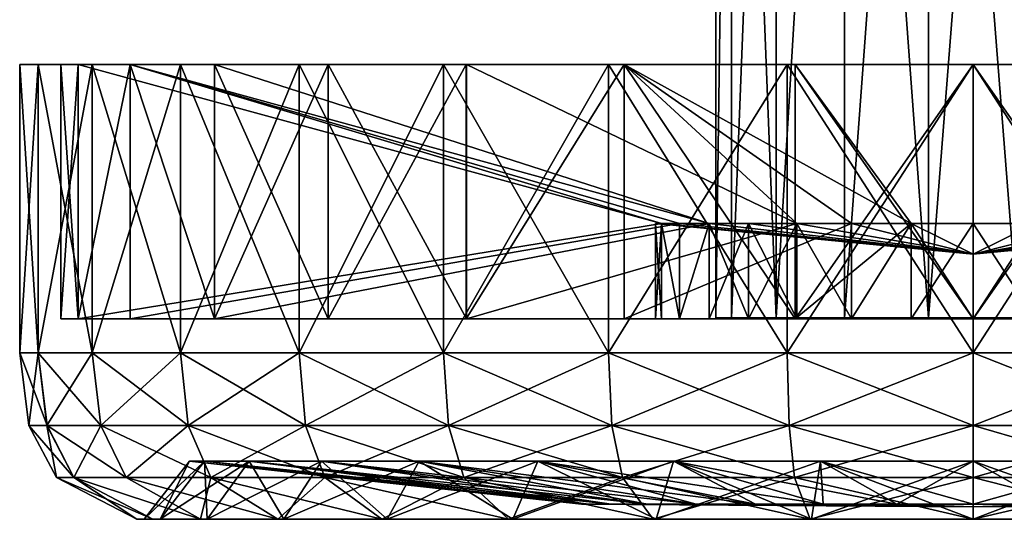
# Model space of a CAD drawing. Units: millimetres. Extents: x 0 to 4500, y 0 to 3200.
# Drawn here: x 885 to 919, y 657 to 674 of the extents above; entities that cross this region are included whole.
import ezdxf

# ---------------------------------------------------------------- set-up
doc = ezdxf.new("R2010")
doc.units = ezdxf.units.MM
doc.header["$MEASUREMENT"] = 0
doc.layers.add('Layer008', color=7, linetype='Continuous', true_color=0x7d5300)

msp = doc.modelspace()

# ---------------------------------------------------------------- meshes
at = {"layer": 'Layer008', "color": 8, "true_color": 0x737373}
mesh = msp.add_polyface(dxfattribs=at)
corners = [(908.959, 664.225, 32.47), (908.959, 703.039, 32.47), (909.488, 703.039, 35.471), (900.564, 692.524, 59.795), (903.732, 692.524, 61.546), (903.721, 683.632, 61.568), (897.613, 692.524, 57.701), (917.734, 692.527, 25.359), (900.564, 692.524, 59.795), (903.732, 692.524, 61.546), (910.547, 683.632, 63.957), (907.067, 683.632, 62.953), (907.075, 692.524, 62.93), (910.553, 692.524, 63.932), (907.075, 692.524, 62.93), (910.553, 692.524, 63.932), (917.734, 683.632, 64.865), (914.118, 683.632, 64.563), (914.12, 692.524, 64.538), (917.734, 692.524, 64.84), (914.12, 692.524, 64.538), (917.734, 692.524, 64.84), (885.265, 683.632, 25.375), (917.734, 683.632, 25.359), (917.734, 692.527, 25.359), (928.398, 692.524, 25.496), (911.012, 664.225, 38.111), (911.012, 703.039, 38.111), (913.346, 703.039, 40.069), (899.678, 694.413, 59.493), (905.296, 694.414, 62.496), (905.832, 694.414, 61.203), (911.393, 694.414, 64.346), (911.666, 694.414, 62.972), (917.734, 694.414, 64.97), (917.734, 694.414, 63.57), (923.801, 694.414, 62.972), (924.074, 694.414, 0.595), (917.734, 694.414, -0.03), (917.734, 694.414, 1.37), (911.393, 694.414, 0.595), (911.666, 694.413, 1.968), (905.296, 694.414, 2.444), (905.832, 694.414, 3.738), (900.455, 694.414, 6.612), (911.715, 699.831, 41.478), (900.455, 694.414, 58.329), (913.588, 699.831, 42.479), (915.62, 699.831, 21.845), (913.588, 699.831, 22.461), (889.001, 694.414, 20.569), (907.725, 699.83, 28.324), (908.726, 699.831, 26.451)]
mesh.append_faces([[corners[k] for k in face] for face in [(0, 1, 2, 2), (3, 4, 5, 5), (6, 7, 8, 8), (8, 7, 9, 9), (10, 11, 12, 12), (12, 13, 10, 10), (5, 4, 12, 12), (12, 11, 5, 5), (9, 7, 14, 14), (14, 7, 15, 15), (16, 17, 18, 18), (18, 19, 16, 16), (10, 13, 18, 18), (18, 17, 10, 10), (15, 7, 20, 20), (20, 7, 21, 21), (22, 23, 24, 24), (25, 24, 23, 23), (26, 27, 28, 28), (29, 30, 31, 31), (30, 32, 33, 33), (33, 31, 30, 30), (32, 34, 35, 35), (35, 33, 32, 32), (36, 35, 34, 34), (37, 38, 39, 39), (38, 40, 41, 41), (41, 39, 38, 38), (40, 42, 43, 43), (43, 41, 40, 40), (44, 43, 42, 42), (45, 46, 31, 31), (31, 47, 45, 45), (48, 41, 43, 43), (43, 49, 48, 48), (50, 51, 52, 52)]], dxfattribs={"color": 8})
mesh = msp.add_polyface(dxfattribs=at)
corners = [(887.274, 674.74, 43.128), (888.658, 674.74, 46.472), (917.734, 674.737, 25.359), (890.409, 674.74, 49.639), (892.503, 674.74, 52.591), (909.488, 703.039, 35.471), (909.488, 664.225, 35.471), (908.959, 664.225, 32.47), (905.296, 663.035, 62.496), (905.296, 672.851, 62.496), (911.393, 672.851, 64.346), (911.393, 663.035, 0.595), (911.393, 672.851, 0.595), (905.296, 672.851, 2.444), (899.678, 672.851, 59.493), (900.456, 672.851, 58.329), (905.832, 672.851, 61.203), (905.296, 672.851, 62.496), (911.666, 672.851, 62.972), (911.393, 672.851, 64.346), (911.393, 672.851, 0.595), (911.666, 672.851, 1.968), (905.832, 672.851, 3.738), (905.296, 672.851, 2.444), (900.455, 672.851, 6.612), (911.715, 667.434, 41.478), (913.588, 667.434, 42.479), (915.62, 667.434, 21.845), (913.588, 667.434, 22.461), (906.9, 667.434, 32.47), (917.734, 666.393, 32.47), (907.108, 667.434, 34.584), (907.725, 667.434, 36.616), (908.726, 667.434, 38.489), (908.726, 667.434, 26.451), (907.725, 667.434, 28.324), (907.108, 667.434, 30.357), (906.9, 664.192, 32.47), (906.9, 667.434, 32.47), (907.108, 667.434, 34.584), (907.108, 664.192, 30.357), (907.108, 667.434, 30.357), (907.725, 664.192, 28.324), (907.725, 667.434, 28.324), (900.456, 664.192, 58.329), (911.715, 664.192, 41.478), (911.715, 667.434, 41.478), (900.456, 672.851, 58.329), (908.726, 664.192, 38.489), (908.726, 667.434, 38.489), (910.073, 667.434, 40.13), (907.725, 664.192, 36.616), (907.725, 667.434, 36.616), (905.832, 672.851, 61.203), (905.832, 664.192, 61.203), (911.666, 664.192, 62.972), (911.666, 672.851, 62.972), (905.832, 664.192, 61.203), (905.832, 672.851, 61.203), (913.588, 667.434, 42.479), (905.832, 672.851, 3.738), (905.832, 664.192, 3.738), (900.455, 664.192, 6.612), (900.455, 672.851, 6.612), (891.875, 664.192, 15.192), (908.726, 664.192, 26.451), (908.726, 667.434, 26.451), (910.073, 664.192, 24.81), (910.073, 667.434, 24.81), (908.726, 667.434, 26.451), (905.832, 664.192, 3.738), (905.832, 672.851, 3.738), (913.588, 667.434, 22.461)]
mesh.append_faces([[corners[k] for k in face] for face in [(0, 1, 2, 2), (1, 3, 2, 2), (3, 4, 2, 2), (5, 6, 7, 7), (8, 9, 10, 10), (11, 12, 13, 13), (14, 15, 16, 16), (17, 16, 18, 18), (18, 19, 17, 17), (20, 21, 22, 22), (22, 23, 20, 20), (23, 22, 24, 24), (25, 26, 16, 16), (16, 15, 25, 25), (27, 28, 22, 22), (29, 30, 31, 31), (31, 30, 32, 32), (32, 30, 33, 33), (34, 30, 35, 35), (35, 30, 36, 36), (36, 30, 29, 29), (37, 38, 39, 39), (40, 41, 38, 38), (42, 43, 41, 41), (44, 45, 46, 46), (46, 47, 44, 44), (48, 49, 50, 50), (51, 52, 49, 49), (53, 54, 55, 55), (55, 56, 53, 53), (57, 58, 59, 59), (60, 61, 62, 62), (62, 63, 60, 60), (64, 65, 66, 66), (67, 68, 69, 69), (70, 71, 72, 72)]], dxfattribs={"color": 8})
mesh = msp.add_polyface(dxfattribs=at)
corners = [(892.503, 674.74, 52.591), (894.915, 674.74, 55.289), (917.734, 674.737, 25.359), (897.613, 674.74, 57.701), (900.564, 674.74, 59.795), (903.732, 674.74, 61.546), (907.075, 674.74, 62.93), (907.067, 683.632, 62.953), (910.547, 683.632, 63.957), (910.553, 674.74, 63.932), (903.732, 674.74, 61.546), (903.721, 683.632, 61.568), (907.075, 674.74, 62.93), (910.553, 674.74, 63.932), (914.121, 674.74, 64.538), (914.118, 683.632, 64.563), (917.734, 683.632, 64.865), (917.734, 674.74, 64.84), (914.121, 674.74, 64.538), (917.734, 674.74, 64.84), (928.398, 674.74, 25.496), (928.398, 674.74, 64.917), (913.346, 703.039, 40.069), (916.21, 703.039, 41.112), (916.21, 664.225, 41.112), (913.346, 664.225, 40.069), (919.257, 703.039, 41.112), (919.257, 664.225, 41.112), (922.121, 664.225, 40.069), (922.121, 703.039, 24.871), (919.257, 703.039, 23.828), (919.257, 664.225, 23.828), (916.21, 703.039, 23.828), (916.21, 664.225, 23.828), (913.346, 703.039, 24.871), (913.346, 664.225, 24.871), (911.012, 703.039, 26.83), (911.012, 664.225, 26.83), (909.488, 703.039, 29.469), (909.488, 664.225, 29.469), (909.488, 703.039, 35.471), (911.012, 703.039, 38.111), (911.012, 664.225, 38.111), (909.488, 664.225, 35.471), (908.959, 703.039, 32.47), (908.959, 664.225, 32.47)]
mesh.append_faces([[corners[k] for k in face] for face in [(0, 1, 2, 2), (1, 3, 2, 2), (3, 4, 2, 2), (4, 5, 2, 2), (6, 7, 8, 8), (8, 9, 6, 6), (6, 10, 11, 11), (11, 7, 6, 6), (5, 12, 2, 2), (12, 13, 2, 2), (14, 15, 16, 16), (16, 17, 14, 14), (14, 9, 8, 8), (8, 15, 14, 14), (13, 18, 2, 2), (18, 19, 2, 2), (20, 2, 19, 19), (21, 17, 16, 16), (22, 23, 24, 24), (24, 25, 22, 22), (23, 26, 27, 27), (27, 24, 23, 23), (28, 27, 26, 26), (29, 30, 31, 31), (30, 32, 33, 33), (33, 31, 30, 30), (32, 34, 35, 35), (35, 33, 32, 32), (34, 36, 37, 37), (37, 35, 34, 34), (36, 38, 39, 39), (39, 37, 36, 36), (40, 41, 42, 42), (42, 43, 40, 40), (38, 44, 45, 45), (45, 39, 38, 38)]], dxfattribs={"color": 8})
mesh = msp.add_polyface(dxfattribs=at)
corners = [(911.393, 663.035, 64.346), (911.393, 672.851, 64.346), (917.734, 672.851, 64.97), (917.734, 663.035, -0.03), (917.733, 672.851, -0.03), (911.393, 672.851, 0.595), (911.393, 672.851, 64.346), (911.666, 672.851, 62.972), (917.734, 672.851, 63.57), (917.734, 672.851, 64.97), (917.733, 672.851, -0.03), (917.733, 672.851, 1.37), (911.666, 672.851, 1.968), (911.393, 672.851, 0.595), (905.832, 672.851, 3.738), (915.62, 667.434, 21.845), (908.726, 667.434, 38.489), (917.734, 666.393, 32.47), (910.073, 667.434, 40.13), (911.715, 667.434, 41.478), (913.588, 667.434, 42.479), (915.62, 667.434, 43.095), (917.734, 667.434, 43.303), (919.847, 667.434, 43.095), (921.879, 667.434, 42.479), (921.879, 667.434, 22.461), (919.847, 667.434, 21.845), (917.734, 667.434, 21.637), (913.588, 667.434, 22.461), (911.715, 667.434, 23.462), (910.073, 667.434, 24.81), (908.726, 667.434, 26.451), (910.073, 664.192, 40.13), (910.073, 667.434, 40.13), (911.715, 667.434, 41.478), (911.666, 672.851, 62.972), (911.666, 664.192, 62.972), (917.734, 664.192, 63.57), (917.734, 672.851, 63.57), (917.734, 664.192, 43.303), (917.734, 667.434, 43.303), (919.847, 667.434, 43.095), (915.62, 664.192, 43.095), (915.62, 667.434, 43.095), (913.588, 664.192, 42.479), (913.588, 667.434, 42.479), (917.733, 672.851, 1.37), (917.733, 664.192, 1.37), (911.666, 664.192, 1.968), (911.666, 672.851, 1.968), (911.666, 664.192, 1.968), (915.62, 664.192, 21.845), (915.62, 667.434, 21.845), (911.666, 672.851, 1.968), (917.733, 664.192, 21.637), (917.734, 667.434, 21.637), (915.62, 667.434, 21.845), (919.847, 664.192, 21.845), (919.847, 667.434, 21.845), (911.715, 664.192, 23.462), (911.715, 667.434, 23.462), (910.073, 667.434, 24.81), (913.588, 664.192, 22.461), (913.588, 667.434, 22.461), (913.346, 703.039, 40.069), (913.346, 664.225, 40.069), (911.012, 664.225, 38.111)]
mesh.append_faces([[corners[k] for k in face] for face in [(0, 1, 2, 2), (3, 4, 5, 5), (6, 7, 8, 8), (8, 9, 6, 6), (10, 11, 12, 12), (12, 13, 10, 10), (14, 12, 15, 15), (16, 17, 18, 18), (18, 17, 19, 19), (19, 17, 20, 20), (20, 17, 21, 21), (21, 17, 22, 22), (22, 17, 23, 23), (23, 17, 24, 24), (25, 17, 26, 26), (26, 17, 27, 27), (27, 17, 15, 15), (15, 17, 28, 28), (28, 17, 29, 29), (29, 17, 30, 30), (30, 17, 31, 31), (32, 33, 34, 34), (35, 36, 37, 37), (37, 38, 35, 35), (39, 40, 41, 41), (42, 43, 40, 40), (44, 45, 43, 43), (46, 47, 48, 48), (48, 49, 46, 46), (50, 51, 52, 52), (52, 53, 50, 50), (54, 55, 56, 56), (57, 58, 55, 55), (59, 60, 61, 61), (62, 63, 60, 60), (64, 65, 66, 66)]], dxfattribs={"color": 8})
mesh = msp.add_polyface(dxfattribs=at)
corners = [(931.746, 683.632, 64.943), (931.746, 674.74, 64.918), (928.398, 674.74, 64.917), (931.746, 683.632, 25.47), (928.4, 683.632, 25.471), (928.398, 674.74, 25.496), (931.746, 674.74, 25.495), (928.398, 674.74, 64.917), (931.746, 674.74, 64.918), (931.746, 674.74, 25.495), (928.398, 674.74, 25.496), (917.734, 674.74, 64.84), (917.734, 683.632, 64.865), (928.4, 683.632, 64.942), (917.734, 683.632, 25.359), (917.734, 674.737, 25.359), (922.121, 703.039, 24.871), (922.121, 664.225, 24.871), (924.456, 664.225, 26.83), (917.734, 663.035, 64.97), (917.734, 672.851, 64.97), (924.074, 672.851, 64.346), (924.074, 663.035, 64.346), (930.171, 672.851, 62.496), (930.171, 663.035, 2.444), (930.171, 672.851, 2.444), (924.074, 672.851, 0.595), (924.074, 663.035, 0.595), (917.733, 672.851, -0.03), (917.734, 672.851, 64.97), (917.734, 672.851, 63.57), (923.801, 672.851, 62.972), (924.074, 672.851, 64.346), (929.635, 672.851, 61.203), (930.171, 672.851, 62.496), (935.012, 672.851, 58.329), (935.79, 672.851, 5.447), (935.012, 672.851, 6.612), (929.635, 672.851, 3.738), (930.171, 672.851, 2.444), (923.801, 672.851, 1.968), (924.074, 672.851, 0.595), (917.733, 672.851, 1.37), (917.733, 672.851, -0.03), (919.847, 667.434, 43.095), (921.879, 667.434, 42.479), (923.752, 667.434, 23.462), (921.879, 667.434, 22.461), (923.801, 664.192, 62.972), (923.801, 672.851, 62.972), (917.734, 672.851, 63.57), (935.012, 664.192, 58.329), (935.012, 672.851, 58.329), (929.635, 672.851, 61.203), (923.801, 664.192, 1.968), (923.801, 672.851, 1.968), (929.635, 672.851, 3.738), (917.733, 664.192, 1.37), (917.733, 672.851, 1.37), (924.456, 703.039, 38.111), (924.456, 664.225, 38.111), (922.121, 664.225, 40.069), (925.979, 703.039, 35.471), (925.979, 664.225, 35.471), (926.509, 703.039, 32.47), (926.509, 664.225, 32.47), (924.456, 703.039, 26.83), (925.979, 664.225, 29.469)]
mesh.append_faces([[corners[k] for k in face] for face in [(0, 1, 2, 2), (3, 4, 5, 5), (5, 6, 3, 3), (7, 8, 9, 9), (9, 10, 7, 7), (11, 7, 10, 10), (12, 13, 2, 2), (14, 15, 5, 5), (16, 17, 18, 18), (19, 20, 21, 21), (22, 21, 23, 23), (24, 25, 26, 26), (27, 26, 28, 28), (29, 30, 31, 31), (31, 32, 29, 29), (32, 31, 33, 33), (33, 34, 32, 32), (34, 33, 35, 35), (36, 37, 38, 38), (39, 38, 40, 40), (40, 41, 39, 39), (41, 40, 42, 42), (42, 43, 41, 41), (44, 45, 33, 33), (33, 31, 44, 44), (46, 47, 38, 38), (38, 37, 46, 46), (48, 49, 50, 50), (51, 52, 53, 53), (54, 55, 56, 56), (57, 58, 55, 55), (59, 60, 61, 61), (62, 63, 60, 60), (64, 65, 63, 63), (66, 18, 67, 67)]], dxfattribs={"color": 8})
mesh = msp.add_polyface(dxfattribs=at)
corners = [(928.398, 674.74, 64.917), (928.4, 683.632, 64.942), (931.746, 683.632, 64.943), (928.398, 674.74, 25.496), (928.4, 683.632, 25.471), (917.734, 683.632, 25.359), (919.257, 703.039, 41.112), (922.121, 703.039, 40.069), (922.121, 664.225, 40.069), (926.509, 703.039, 32.47), (925.979, 703.039, 29.469), (925.979, 664.225, 29.469), (926.509, 664.225, 32.47), (924.456, 664.225, 26.83), (924.456, 703.039, 26.83), (922.121, 703.039, 24.871), (919.257, 664.225, 23.828), (922.121, 664.225, 24.871), (934.916, 692.524, 64.919), (931.746, 692.524, 64.918), (931.746, 692.524, 25.495), (928.398, 692.524, 64.917), (931.746, 692.524, 64.918), (928.398, 692.524, 25.496), (931.746, 683.632, 25.47), (931.746, 692.524, 25.495), (934.916, 683.632, 25.469), (934.916, 692.524, 25.494), (928.398, 692.524, 64.917), (928.398, 692.524, 25.496), (917.734, 692.524, 64.84), (917.734, 692.527, 25.359), (917.734, 683.632, 64.865), (917.734, 692.524, 64.84), (924.456, 703.039, 38.111), (924.456, 664.225, 38.111), (925.979, 703.039, 35.471), (925.979, 664.225, 35.471), (917.734, 694.414, 64.97), (924.074, 694.414, 64.346), (923.801, 694.414, 62.972), (930.171, 694.414, 62.496), (929.635, 694.414, 61.203), (935.012, 694.414, 58.329), (935.79, 694.414, 5.447), (930.171, 694.414, 2.444), (929.635, 694.414, 3.738), (924.074, 694.414, 0.595), (923.801, 694.414, 1.968), (917.734, 694.414, 1.37), (919.847, 699.831, 43.095), (946.466, 694.414, 20.569), (927.742, 699.83, 28.324), (928.359, 699.831, 30.357), (923.752, 699.831, 23.462), (935.012, 694.414, 6.612), (921.879, 699.831, 22.461)]
mesh.append_faces([[corners[k] for k in face] for face in [(0, 1, 2, 2), (3, 4, 5, 5), (6, 7, 8, 8), (9, 10, 11, 11), (11, 12, 9, 9), (13, 14, 15, 15), (16, 17, 15, 15), (18, 19, 20, 20), (2, 1, 21, 21), (21, 22, 2, 2), (23, 4, 24, 24), (24, 25, 23, 23), (26, 27, 25, 25), (28, 29, 20, 20), (20, 19, 28, 28), (29, 28, 30, 30), (30, 31, 29, 29), (32, 33, 21, 21), (21, 1, 32, 32), (5, 4, 23, 23), (8, 7, 34, 34), (35, 34, 36, 36), (37, 36, 9, 9), (11, 10, 14, 14), (38, 39, 40, 40), (39, 41, 42, 42), (42, 40, 39, 39), (43, 42, 41, 41), (44, 45, 46, 46), (45, 47, 48, 48), (48, 46, 45, 45), (49, 48, 47, 47), (50, 40, 42, 42), (51, 52, 53, 53), (54, 55, 46, 46), (46, 56, 54, 54)]], dxfattribs={"color": 8})
mesh = msp.add_polyface(dxfattribs=at)
corners = [(886.248, 683.632, 39.663), (886.272, 674.74, 39.654), (885.667, 674.74, 36.096), (885.644, 683.632, 36.111), (885.365, 674.743, 26.278), (888.636, 683.632, 46.483), (888.658, 674.74, 46.472), (887.274, 674.74, 43.128), (892.483, 683.632, 52.606), (892.503, 674.74, 52.591), (890.409, 674.74, 49.639), (885.234, 663.035, 32.47), (885.234, 672.851, 32.47), (885.858, 672.851, 38.811), (885.858, 663.035, 38.811), (887.707, 672.851, 44.907), (887.708, 663.035, 44.907), (890.711, 672.851, 50.526), (890.711, 663.035, 50.526), (894.753, 672.851, 55.451), (894.753, 663.035, 9.489), (894.753, 672.851, 9.489), (890.711, 672.851, 14.414), (890.711, 663.035, 14.414), (887.707, 672.851, 20.033), (887.707, 663.035, 20.033), (885.858, 672.851, 26.13), (885.858, 663.035, 26.13), (885.234, 672.851, 32.47), (886.634, 672.851, 32.47), (887.231, 672.851, 38.537), (885.858, 672.851, 38.811), (889.001, 672.851, 44.371), (887.707, 672.851, 44.907), (891.875, 672.851, 49.748), (890.711, 672.851, 50.526), (895.743, 672.851, 54.461), (894.753, 672.851, 55.451), (890.711, 672.851, 14.414), (891.875, 672.851, 15.192), (889.001, 672.851, 20.569), (887.707, 672.851, 20.033), (887.231, 672.851, 26.403), (885.858, 672.851, 26.13), (886.634, 672.851, 32.47), (886.634, 664.192, 32.47), (887.231, 664.192, 38.537), (887.231, 672.851, 38.537), (907.108, 667.434, 34.584), (887.231, 672.851, 38.537), (887.231, 664.192, 38.537), (889.001, 672.851, 20.569), (889.001, 664.192, 20.569), (887.231, 664.192, 26.403), (887.231, 672.851, 26.403), (889.001, 672.851, 44.371), (889.001, 664.192, 44.371), (891.875, 664.192, 49.748), (891.875, 672.851, 49.748)]
mesh.append_faces([[corners[k] for k in face] for face in [(0, 1, 2, 2), (3, 2, 4, 4), (5, 6, 7, 7), (7, 1, 0, 0), (8, 9, 10, 10), (11, 12, 13, 13), (14, 13, 15, 15), (16, 15, 17, 17), (18, 17, 19, 19), (20, 21, 22, 22), (23, 22, 24, 24), (25, 24, 26, 26), (27, 26, 12, 12), (28, 29, 30, 30), (30, 31, 28, 28), (31, 30, 32, 32), (32, 33, 31, 31), (33, 32, 34, 34), (34, 35, 33, 33), (36, 37, 35, 35), (38, 39, 40, 40), (40, 41, 38, 38), (41, 40, 42, 42), (42, 43, 41, 41), (43, 42, 29, 29), (29, 28, 43, 43), (44, 45, 46, 46), (46, 47, 44, 44), (48, 49, 50, 50), (51, 52, 53, 53), (53, 54, 51, 51), (54, 53, 45, 45), (45, 44, 54, 54), (55, 56, 57, 57), (57, 58, 55, 55)]], dxfattribs={"color": 8})
mesh = msp.add_polyface(dxfattribs=at)
corners = [(885.365, 674.743, 26.278), (885.667, 674.74, 36.096), (917.734, 674.737, 25.359), (886.272, 674.74, 39.654), (887.274, 674.74, 43.128), (897.597, 683.632, 57.72), (897.613, 674.74, 57.701), (894.915, 674.74, 55.289), (903.721, 683.632, 61.568), (903.732, 674.74, 61.546), (900.564, 674.74, 59.795), (885.269, 674.75, 25.371), (885.265, 683.632, 25.375), (885.269, 674.75, 25.371), (917.734, 674.737, 25.359), (894.753, 663.035, 55.451), (894.753, 672.851, 55.451), (899.678, 672.851, 59.493), (899.678, 663.035, 59.493), (905.296, 672.851, 62.496), (905.296, 663.035, 2.444), (905.296, 672.851, 2.444), (899.677, 672.851, 5.447), (899.678, 663.035, 5.447), (894.753, 672.851, 9.489), (890.711, 672.851, 50.526), (891.875, 672.851, 49.748), (895.743, 672.851, 54.461), (894.753, 672.851, 55.451), (900.456, 672.851, 58.329), (899.678, 672.851, 59.493), (905.832, 672.851, 61.203), (905.296, 672.851, 62.496), (900.455, 672.851, 6.612), (899.677, 672.851, 5.447), (905.296, 672.851, 2.444), (895.743, 672.851, 10.479), (894.753, 672.851, 9.489), (891.875, 672.851, 15.192), (890.711, 672.851, 14.414), (907.108, 667.434, 34.584), (907.725, 667.434, 36.616), (889.001, 672.851, 44.371), (887.231, 672.851, 38.537), (908.726, 667.434, 26.451), (907.725, 667.434, 28.324), (889.001, 672.851, 20.569), (887.231, 664.192, 38.537), (907.108, 664.192, 34.584), (907.108, 667.434, 34.584), (889.001, 664.192, 20.569), (889.001, 672.851, 20.569), (907.725, 667.434, 28.324), (891.875, 672.851, 49.748), (891.875, 664.192, 49.748), (895.743, 664.192, 54.461), (895.743, 672.851, 54.461), (900.456, 664.192, 58.329), (900.456, 672.851, 58.329), (889.001, 664.192, 44.371), (889.001, 672.851, 44.371), (907.725, 667.434, 36.616), (900.455, 672.851, 6.612), (900.455, 664.192, 6.612), (895.743, 664.192, 10.479), (895.743, 672.851, 10.479), (891.875, 664.192, 15.192), (891.875, 672.851, 15.192), (908.726, 667.434, 26.451), (891.875, 672.851, 15.192), (891.875, 664.192, 15.192)]
mesh.append_faces([[corners[k] for k in face] for face in [(0, 1, 2, 2), (1, 3, 2, 2), (3, 4, 2, 2), (5, 6, 7, 7), (8, 9, 10, 10), (11, 0, 2, 2), (12, 13, 14, 14), (15, 16, 17, 17), (18, 17, 19, 19), (20, 21, 22, 22), (23, 22, 24, 24), (25, 26, 27, 27), (28, 27, 29, 29), (29, 30, 28, 28), (31, 32, 30, 30), (33, 34, 35, 35), (34, 33, 36, 36), (36, 37, 34, 34), (37, 36, 38, 38), (38, 39, 37, 37), (40, 41, 42, 42), (42, 43, 40, 40), (44, 45, 46, 46), (46, 38, 44, 44), (47, 48, 49, 49), (50, 51, 52, 52), (53, 54, 55, 55), (55, 56, 53, 53), (56, 55, 57, 57), (57, 58, 56, 56), (59, 60, 61, 61), (62, 63, 64, 64), (64, 65, 62, 62), (65, 64, 66, 66), (66, 67, 65, 65), (68, 69, 70, 70)]], dxfattribs={"color": 8})
mesh = msp.add_polyface(dxfattribs=at)
corners = [(885.858, 672.851, 38.811), (885.858, 663.035, 38.811), (885.234, 663.035, 32.47), (887.707, 672.851, 44.907), (887.708, 663.035, 44.907), (890.711, 672.851, 50.526), (890.711, 663.035, 50.526), (894.753, 672.851, 55.451), (894.753, 663.035, 55.451), (890.711, 672.851, 14.414), (890.711, 663.035, 14.414), (894.753, 663.035, 9.489), (887.707, 672.851, 20.033), (887.707, 663.035, 20.033), (885.858, 672.851, 26.13), (885.858, 663.035, 26.13), (885.234, 672.851, 32.47), (907.108, 664.192, 34.584), (887.231, 664.192, 38.537), (886.634, 664.192, 32.47), (907.108, 664.192, 30.357), (887.231, 664.192, 26.403), (889.001, 664.192, 20.569), (886.165, 660.553, 38.75), (885.546, 660.553, 32.47), (887.996, 660.553, 44.788), (890.971, 660.553, 50.353), (894.973, 660.553, 55.23), (890.97, 660.553, 14.588), (887.996, 660.553, 20.152), (886.164, 660.553, 26.191), (887.083, 658.78, 38.567), (886.483, 658.78, 32.47), (888.862, 658.78, 44.429), (891.75, 658.78, 49.832), (895.636, 658.78, 54.568), (894.973, 660.553, 9.71), (891.75, 658.78, 15.108), (888.862, 658.78, 20.511), (887.083, 658.78, 26.373)]
mesh.append_faces([[corners[k] for k in face] for face in [(0, 1, 2, 2), (3, 4, 1, 1), (5, 6, 4, 4), (7, 8, 6, 6), (9, 10, 11, 11), (12, 13, 10, 10), (14, 15, 13, 13), (16, 2, 15, 15), (17, 18, 19, 19), (20, 21, 22, 22), (23, 24, 2, 2), (2, 1, 23, 23), (25, 23, 1, 1), (1, 4, 25, 25), (26, 25, 4, 4), (4, 6, 26, 26), (27, 26, 6, 6), (11, 10, 28, 28), (29, 28, 10, 10), (10, 13, 29, 29), (30, 29, 13, 13), (13, 15, 30, 30), (24, 30, 15, 15), (15, 2, 24, 24), (31, 32, 24, 24), (23, 25, 33, 33), (34, 33, 25, 25), (25, 26, 34, 34), (35, 34, 26, 26), (36, 28, 37, 37), (38, 37, 28, 28), (28, 29, 38, 38), (39, 38, 29, 29), (29, 30, 39, 39), (32, 39, 30, 30), (30, 24, 32, 32)]], dxfattribs={"color": 8})
mesh = msp.add_polyface(dxfattribs=at)
corners = [(899.678, 672.851, 59.493), (899.678, 663.035, 59.493), (894.753, 663.035, 55.451), (894.753, 672.851, 9.489), (894.753, 663.035, 9.489), (899.678, 663.035, 5.447), (908.726, 664.192, 38.489), (891.875, 664.192, 49.748), (889.001, 664.192, 44.371), (907.108, 664.192, 30.357), (906.9, 664.192, 32.47), (886.634, 664.192, 32.47), (887.231, 664.192, 26.403), (907.725, 667.434, 28.324), (907.725, 664.192, 28.324), (889.001, 664.192, 20.569), (890.711, 663.035, 50.526), (894.973, 660.553, 55.23), (899.851, 660.553, 59.233), (894.973, 660.553, 9.71), (890.97, 660.553, 14.588), (890.971, 660.553, 50.353), (895.636, 658.78, 54.568), (891.75, 658.78, 49.832), (895.636, 658.78, 54.568), (897.575, 657.362, 52.629), (894.03, 657.362, 48.309), (900.372, 658.78, 58.454), (901.895, 657.362, 56.174), (899.851, 660.553, 5.707), (895.636, 658.78, 10.373), (900.372, 658.78, 6.486), (895.636, 658.78, 10.373), (897.575, 657.362, 12.312), (891.75, 658.78, 15.108), (891.75, 658.78, 15.108), (894.03, 657.362, 16.632), (894.03, 657.362, 16.632), (894.239, 657.362, 16.771), (897.753, 657.362, 12.489), (897.575, 657.362, 12.312), (897.575, 657.362, 52.629), (897.753, 657.362, 52.451), (894.239, 657.361, 48.169), (894.03, 657.362, 48.309), (891.628, 657.362, 21.657), (893.054, 659.337, 22.248), (895.523, 659.337, 17.629), (894.239, 657.362, 16.771), (898.845, 659.337, 13.581), (897.753, 657.362, 12.489), (897.753, 657.362, 52.451), (898.845, 659.337, 51.359), (895.523, 659.337, 47.311), (894.239, 657.361, 48.169), (893.054, 659.337, 42.693), (891.628, 657.362, 43.284), (904.634, 657.876, 35.076), (904.377, 657.876, 32.47), (891.021, 659.337, 32.47), (891.534, 659.337, 37.681), (904.634, 657.876, 29.864), (891.534, 659.337, 27.259), (905.394, 657.876, 37.581)]
mesh.append_faces([[corners[k] for k in face] for face in [(0, 1, 2, 2), (3, 4, 5, 5), (6, 7, 8, 8), (9, 10, 11, 11), (11, 12, 9, 9), (13, 14, 15, 15), (16, 2, 17, 17), (18, 17, 2, 2), (5, 4, 19, 19), (20, 19, 4, 4), (21, 17, 22, 22), (23, 24, 25, 25), (25, 26, 23, 23), (27, 22, 17, 17), (28, 25, 24, 24), (29, 19, 30, 30), (31, 32, 33, 33), (34, 30, 19, 19), (32, 35, 36, 36), (36, 33, 32, 32), (37, 38, 39, 39), (39, 40, 37, 37), (41, 42, 43, 43), (43, 44, 41, 41), (45, 46, 47, 47), (48, 47, 49, 49), (49, 50, 48, 48), (51, 52, 53, 53), (53, 54, 51, 51), (54, 53, 55, 55), (55, 56, 54, 54), (57, 58, 59, 59), (59, 60, 57, 57), (58, 61, 62, 62), (62, 59, 58, 58), (63, 57, 60, 60)]], dxfattribs={"color": 8})
mesh = msp.add_polyface(dxfattribs=at)
corners = [(905.296, 672.851, 62.496), (905.296, 663.035, 62.496), (899.678, 663.035, 59.493), (899.677, 672.851, 5.447), (899.678, 663.035, 5.447), (905.296, 663.035, 2.444), (886.634, 664.192, 32.47), (906.9, 664.192, 32.47), (907.108, 664.192, 34.584), (895.743, 664.192, 54.461), (891.875, 664.192, 49.748), (908.726, 664.192, 38.489), (910.073, 664.192, 24.81), (908.726, 664.192, 26.451), (891.875, 664.192, 15.192), (895.743, 664.192, 10.479), (907.725, 667.434, 36.616), (907.725, 664.192, 36.616), (889.001, 664.192, 44.371), (894.753, 663.035, 55.451), (899.851, 660.553, 59.233), (905.416, 660.553, 62.208), (899.851, 660.553, 5.707), (894.973, 660.553, 9.71), (894.973, 660.553, 55.23), (900.372, 658.78, 58.454), (895.636, 658.78, 54.568), (900.372, 658.78, 58.454), (901.895, 657.362, 56.174), (905.774, 658.78, 61.342), (906.824, 657.362, 58.808), (905.416, 660.553, 2.733), (900.372, 658.78, 6.486), (905.774, 658.78, 3.598), (900.372, 658.78, 6.486), (901.895, 657.362, 8.766), (895.636, 658.78, 10.373), (897.575, 657.362, 12.312), (897.575, 657.362, 12.312), (897.753, 657.362, 12.489), (902.035, 657.361, 8.975), (901.895, 657.362, 8.766), (901.895, 657.362, 56.174), (902.035, 657.362, 55.965), (897.753, 657.362, 52.451), (897.575, 657.362, 52.629), (897.753, 657.362, 12.489), (898.845, 659.337, 13.581), (902.893, 659.337, 10.259), (902.035, 657.361, 8.975), (902.035, 657.362, 55.965), (902.893, 659.337, 54.681), (898.845, 659.337, 51.359), (897.753, 657.362, 52.451), (904.634, 657.876, 29.864), (905.394, 657.876, 27.359), (893.054, 659.337, 22.248), (891.534, 659.337, 27.259), (906.628, 657.876, 25.05), (895.523, 659.337, 17.629), (898.845, 659.337, 13.581), (908.289, 657.876, 41.914), (906.628, 657.876, 39.89), (895.523, 659.337, 47.311), (905.394, 657.876, 37.581), (893.054, 659.337, 42.693), (891.534, 659.337, 37.681)]
mesh.append_faces([[corners[k] for k in face] for face in [(0, 1, 2, 2), (3, 4, 5, 5), (6, 7, 8, 8), (9, 10, 11, 11), (12, 13, 14, 14), (14, 15, 12, 12), (16, 17, 18, 18), (19, 2, 20, 20), (21, 20, 2, 2), (5, 4, 22, 22), (23, 22, 4, 4), (24, 20, 25, 25), (26, 27, 28, 28), (29, 25, 20, 20), (30, 28, 27, 27), (31, 22, 32, 32), (33, 34, 35, 35), (36, 32, 22, 22), (37, 35, 34, 34), (38, 39, 40, 40), (40, 41, 38, 38), (42, 43, 44, 44), (44, 45, 42, 42), (46, 47, 48, 48), (48, 49, 46, 46), (50, 51, 52, 52), (52, 53, 50, 50), (54, 55, 56, 56), (56, 57, 54, 54), (55, 58, 59, 59), (59, 56, 55, 55), (60, 59, 58, 58), (61, 62, 63, 63), (62, 64, 65, 65), (65, 63, 62, 62), (66, 65, 64, 64)]], dxfattribs={"color": 8})
mesh = msp.add_polyface(dxfattribs=at)
corners = [(911.393, 672.851, 64.346), (911.393, 663.035, 64.346), (905.296, 663.035, 62.496), (905.296, 672.851, 2.444), (905.296, 663.035, 2.444), (911.393, 663.035, 0.595), (889.001, 664.192, 44.371), (907.725, 664.192, 36.616), (908.726, 664.192, 38.489), (910.073, 664.192, 40.13), (895.743, 664.192, 54.461), (911.715, 664.192, 41.478), (900.456, 664.192, 58.329), (915.62, 664.192, 43.095), (911.666, 664.192, 62.972), (905.832, 664.192, 61.203), (911.715, 664.192, 23.462), (900.455, 664.192, 6.612), (905.832, 664.192, 3.738), (910.073, 664.192, 24.81), (895.743, 664.192, 10.479), (889.001, 664.192, 20.569), (907.725, 664.192, 28.324), (907.108, 664.192, 30.357), (907.108, 667.434, 34.584), (907.108, 664.192, 34.584), (906.9, 664.192, 32.47), (906.9, 667.434, 32.47), (907.108, 664.192, 30.357), (907.108, 667.434, 30.357), (907.725, 664.192, 28.324), (910.073, 667.434, 40.13), (910.073, 664.192, 40.13), (908.726, 664.192, 38.489), (908.726, 667.434, 38.489), (907.725, 664.192, 36.616), (913.588, 667.434, 42.479), (913.588, 664.192, 42.479), (905.832, 664.192, 61.203), (908.726, 667.434, 26.451), (908.726, 664.192, 26.451), (910.073, 664.192, 24.81), (913.588, 667.434, 22.461), (913.588, 664.192, 22.461), (905.832, 664.192, 3.738), (899.678, 663.035, 59.493), (905.416, 660.553, 62.208), (911.454, 660.553, 64.039), (905.416, 660.553, 2.733), (911.454, 660.553, 0.901), (899.851, 660.553, 5.707), (899.851, 660.553, 59.233), (905.774, 658.78, 61.342), (911.637, 658.78, 63.12), (905.774, 658.78, 3.598), (911.637, 658.78, 1.82), (900.372, 658.78, 6.486), (902.035, 657.361, 8.975), (902.893, 659.337, 10.259), (907.511, 659.337, 7.791), (906.92, 657.362, 6.364), (912.522, 659.337, 6.271), (912.221, 657.362, 60.184), (912.522, 659.337, 58.669), (907.511, 659.337, 57.149), (906.92, 657.362, 58.576), (902.893, 659.337, 54.681), (910.313, 657.876, 21.365), (912.622, 657.876, 20.13), (907.511, 659.337, 7.791)]
mesh.append_faces([[corners[k] for k in face] for face in [(0, 1, 2, 2), (3, 4, 5, 5), (6, 7, 8, 8), (8, 9, 10, 10), (9, 11, 12, 12), (12, 10, 9, 9), (13, 14, 15, 15), (16, 17, 18, 18), (16, 19, 20, 20), (20, 17, 16, 16), (21, 22, 23, 23), (24, 25, 26, 26), (27, 26, 28, 28), (29, 28, 30, 30), (31, 32, 33, 33), (34, 33, 35, 35), (36, 37, 38, 38), (39, 40, 41, 41), (42, 43, 44, 44), (45, 2, 46, 46), (47, 46, 2, 2), (2, 1, 47, 47), (48, 49, 5, 5), (5, 4, 48, 48), (50, 48, 4, 4), (51, 46, 52, 52), (53, 52, 46, 46), (46, 47, 53, 53), (54, 55, 49, 49), (49, 48, 54, 54), (56, 54, 48, 48), (57, 58, 59, 59), (60, 59, 61, 61), (62, 63, 64, 64), (65, 64, 66, 66), (67, 68, 69, 69)]], dxfattribs={"color": 8})
mesh = msp.add_polyface(dxfattribs=at)
corners = [(917.734, 672.851, 64.97), (917.734, 663.035, 64.97), (911.393, 663.035, 64.346), (911.393, 672.851, 0.595), (911.393, 663.035, 0.595), (917.734, 663.035, -0.03), (905.832, 664.192, 61.203), (913.588, 664.192, 42.479), (915.62, 664.192, 43.095), (917.734, 664.192, 63.57), (911.666, 664.192, 62.972), (917.733, 664.192, 21.637), (915.62, 664.192, 21.845), (911.666, 664.192, 1.968), (905.832, 664.192, 3.738), (913.588, 664.192, 22.461), (911.715, 664.192, 23.462), (911.715, 667.434, 41.478), (911.715, 664.192, 41.478), (910.073, 664.192, 40.13), (915.62, 667.434, 43.095), (915.62, 664.192, 43.095), (913.588, 664.192, 42.479), (910.073, 667.434, 24.81), (910.073, 664.192, 24.81), (911.715, 664.192, 23.462), (911.715, 667.434, 23.462), (913.588, 664.192, 22.461), (917.734, 660.553, 64.658), (911.454, 660.553, 64.039), (911.454, 660.553, 0.901), (917.734, 658.78, 63.721), (911.637, 658.78, 63.12), (917.734, 657.362, 60.979), (912.172, 657.362, 60.431), (911.637, 658.78, 63.12), (917.734, 660.553, 0.282), (911.637, 658.78, 1.82), (917.734, 658.78, 1.219), (911.637, 658.78, 1.82), (912.172, 657.362, 4.509), (912.172, 657.362, 4.509), (912.221, 657.362, 4.756), (917.734, 657.362, 4.213), (917.734, 657.362, 3.962), (917.734, 657.362, 60.979), (917.734, 657.362, 60.727), (912.221, 657.362, 60.184), (912.172, 657.362, 60.431), (912.221, 657.362, 4.756), (912.522, 659.337, 6.271), (917.734, 659.337, 5.757), (917.734, 657.362, 4.213), (917.734, 657.362, 60.727), (917.734, 659.337, 59.183), (912.522, 659.337, 58.669), (912.221, 657.362, 60.184), (912.622, 657.876, 20.13), (915.128, 657.876, 19.37), (912.522, 659.337, 6.271), (907.511, 659.337, 7.791), (917.734, 659.337, 5.757), (917.734, 657.876, 45.826), (915.128, 657.876, 45.57), (912.522, 659.337, 58.669), (907.511, 659.337, 57.149), (908.289, 657.876, 23.026), (917.734, 657.782, 32.47), (910.313, 657.876, 21.365), (912.622, 657.876, 44.81), (910.313, 657.876, 43.575), (908.289, 657.876, 41.914)]
mesh.append_faces([[corners[k] for k in face] for face in [(0, 1, 2, 2), (3, 4, 5, 5), (6, 7, 8, 8), (9, 10, 8, 8), (11, 12, 13, 13), (14, 15, 16, 16), (17, 18, 19, 19), (20, 21, 22, 22), (23, 24, 25, 25), (26, 25, 27, 27), (28, 29, 2, 2), (2, 1, 28, 28), (5, 4, 30, 30), (31, 32, 29, 29), (33, 34, 35, 35), (36, 30, 37, 37), (38, 39, 40, 40), (41, 42, 43, 43), (43, 44, 41, 41), (45, 46, 47, 47), (47, 48, 45, 45), (49, 50, 51, 51), (51, 52, 49, 49), (53, 54, 55, 55), (55, 56, 53, 53), (57, 58, 59, 59), (59, 60, 57, 57), (61, 59, 58, 58), (62, 63, 64, 64), (65, 64, 63, 63), (66, 67, 68, 68), (68, 67, 57, 57), (57, 67, 58, 58), (63, 67, 69, 69), (69, 67, 70, 70), (70, 67, 71, 71)]], dxfattribs={"color": 8})
mesh = msp.add_polyface(dxfattribs=at)
corners = [(924.074, 672.851, 64.346), (924.074, 663.035, 64.346), (917.734, 663.035, 64.97), (917.733, 672.851, -0.03), (917.734, 663.035, -0.03), (924.074, 663.035, 0.595), (917.734, 664.192, 43.303), (919.847, 664.192, 43.095), (923.801, 664.192, 62.972), (929.635, 664.192, 61.203), (921.879, 664.192, 42.479), (923.752, 664.192, 41.478), (929.635, 664.192, 3.738), (921.879, 664.192, 22.461), (919.847, 664.192, 21.845), (923.801, 664.192, 1.968), (921.879, 667.434, 42.479), (917.734, 666.393, 32.47), (923.752, 667.434, 41.478), (925.394, 667.434, 40.13), (926.741, 667.434, 38.489), (927.742, 667.434, 36.616), (928.359, 667.434, 34.584), (928.567, 667.434, 32.47), (928.359, 667.434, 30.357), (927.742, 667.434, 28.324), (926.741, 667.434, 26.451), (925.394, 667.434, 24.81), (923.752, 667.434, 23.462), (921.879, 667.434, 22.461), (917.734, 672.851, 63.57), (917.734, 664.192, 63.57), (923.801, 664.192, 62.972), (923.801, 664.192, 62.972), (919.847, 664.192, 43.095), (919.847, 667.434, 43.095), (923.801, 672.851, 62.972), (925.394, 664.192, 40.13), (925.394, 667.434, 40.13), (926.741, 667.434, 38.489), (923.752, 664.192, 41.478), (923.752, 667.434, 41.478), (921.879, 664.192, 42.479), (921.879, 667.434, 42.479), (921.879, 667.434, 42.479), (921.879, 664.192, 42.479), (929.635, 664.192, 61.203), (929.635, 672.851, 61.203), (923.752, 667.434, 23.462), (923.752, 664.192, 23.462), (925.394, 664.192, 24.81), (925.394, 667.434, 24.81), (926.741, 664.192, 26.451), (926.741, 667.434, 26.451), (923.801, 672.851, 1.968), (923.801, 664.192, 1.968), (917.733, 664.192, 1.37), (919.847, 667.434, 21.845), (919.847, 664.192, 21.845), (921.879, 664.192, 22.461), (921.879, 667.434, 22.461), (921.879, 667.434, 22.461), (921.879, 664.192, 22.461), (929.635, 664.192, 3.738), (929.635, 672.851, 3.738)]
mesh.append_faces([[corners[k] for k in face] for face in [(0, 1, 2, 2), (3, 4, 5, 5), (6, 7, 8, 8), (9, 10, 11, 11), (12, 13, 14, 14), (14, 15, 12, 12), (16, 17, 18, 18), (18, 17, 19, 19), (19, 17, 20, 20), (20, 17, 21, 21), (21, 17, 22, 22), (22, 17, 23, 23), (23, 17, 24, 24), (24, 17, 25, 25), (25, 17, 26, 26), (26, 17, 27, 27), (27, 17, 28, 28), (28, 17, 29, 29), (30, 31, 32, 32), (33, 34, 35, 35), (35, 36, 33, 33), (37, 38, 39, 39), (38, 37, 40, 40), (40, 41, 38, 38), (41, 40, 42, 42), (42, 43, 41, 41), (44, 45, 46, 46), (46, 47, 44, 44), (48, 49, 50, 50), (50, 51, 48, 48), (52, 53, 51, 51), (54, 55, 56, 56), (57, 58, 59, 59), (59, 60, 57, 57), (61, 62, 63, 63), (63, 64, 61, 61)]], dxfattribs={"color": 8})
mesh = msp.add_polyface(dxfattribs=at)
corners = [(915.62, 664.192, 43.095), (917.734, 664.192, 43.303), (917.734, 664.192, 63.57), (923.801, 664.192, 62.972), (919.847, 664.192, 21.845), (917.733, 664.192, 21.637), (917.733, 664.192, 1.37), (923.801, 664.192, 1.968), (911.666, 664.192, 1.968), (919.847, 667.434, 43.095), (919.847, 664.192, 43.095), (917.734, 664.192, 43.303), (917.734, 667.434, 43.303), (915.62, 664.192, 43.095), (915.62, 667.434, 21.845), (915.62, 664.192, 21.845), (917.733, 664.192, 21.637), (917.734, 667.434, 21.637), (919.847, 664.192, 21.845), (924.013, 660.553, 64.039), (917.734, 660.553, 64.658), (917.734, 663.035, 64.97), (924.074, 663.035, 0.595), (917.734, 663.035, -0.03), (917.734, 660.553, 0.282), (911.454, 660.553, 0.901), (911.454, 660.553, 64.039), (917.734, 658.78, 63.721), (911.637, 658.78, 63.12), (917.734, 658.78, 63.721), (917.734, 657.362, 60.979), (923.83, 658.78, 63.12), (923.295, 657.362, 60.431), (924.013, 660.553, 0.901), (917.734, 658.78, 1.219), (923.83, 658.78, 1.82), (917.734, 658.78, 1.219), (917.734, 657.362, 3.962), (911.637, 658.78, 1.82), (912.172, 657.362, 4.509), (917.734, 657.362, 3.962), (917.734, 657.362, 4.213), (923.246, 657.362, 4.756), (923.295, 657.362, 4.509), (917.734, 657.362, 4.213), (917.734, 659.337, 5.757), (922.945, 659.337, 6.271), (923.246, 657.362, 4.756), (923.246, 657.362, 60.184), (922.945, 659.337, 58.669), (917.734, 659.337, 59.183), (917.734, 657.362, 60.727), (915.128, 657.876, 19.37), (917.734, 657.876, 19.114), (917.734, 659.337, 5.757), (922.945, 659.337, 6.271), (920.339, 657.876, 45.57), (917.734, 657.876, 45.826), (917.734, 659.337, 59.183), (922.945, 659.337, 58.669), (912.522, 659.337, 58.669), (917.734, 657.782, 32.47), (920.339, 657.876, 19.37), (922.845, 657.876, 44.81), (915.128, 657.876, 45.57)]
mesh.append_faces([[corners[k] for k in face] for face in [(0, 1, 2, 2), (3, 2, 1, 1), (4, 5, 6, 6), (6, 7, 4, 4), (8, 6, 5, 5), (9, 10, 11, 11), (12, 11, 13, 13), (14, 15, 16, 16), (17, 16, 18, 18), (19, 20, 21, 21), (22, 23, 24, 24), (25, 24, 23, 23), (26, 20, 27, 27), (28, 29, 30, 30), (31, 27, 20, 20), (32, 30, 29, 29), (33, 24, 34, 34), (35, 36, 37, 37), (38, 34, 24, 24), (39, 37, 36, 36), (40, 41, 42, 42), (42, 43, 40, 40), (44, 45, 46, 46), (46, 47, 44, 44), (48, 49, 50, 50), (50, 51, 48, 48), (52, 53, 54, 54), (55, 54, 53, 53), (56, 57, 58, 58), (58, 59, 56, 56), (60, 58, 57, 57), (52, 61, 53, 53), (53, 61, 62, 62), (63, 61, 56, 56), (56, 61, 57, 57), (57, 61, 64, 64)]], dxfattribs={"color": 8})
mesh = msp.add_polyface(dxfattribs=at)
corners = [(917.734, 663.035, 64.97), (924.074, 663.035, 64.346), (924.013, 660.553, 64.039), (930.051, 660.553, 62.208), (930.171, 663.035, 2.444), (924.074, 663.035, 0.595), (924.013, 660.553, 0.901), (917.734, 660.553, 0.282), (917.734, 660.553, 64.658), (923.83, 658.78, 63.12), (917.734, 658.78, 63.721), (923.83, 658.78, 63.12), (923.295, 657.362, 60.431), (929.693, 658.78, 61.342), (928.643, 657.362, 58.808), (930.051, 660.553, 2.733), (923.83, 658.78, 1.82), (929.693, 658.78, 3.598), (923.83, 658.78, 1.82), (923.295, 657.362, 4.509), (917.734, 658.78, 1.219), (917.734, 657.362, 3.962), (923.295, 657.362, 4.509), (923.246, 657.362, 4.756), (928.547, 657.362, 6.364), (928.643, 657.362, 6.132), (928.643, 657.362, 58.808), (928.547, 657.362, 58.576), (923.246, 657.362, 60.184), (923.295, 657.362, 60.431), (917.734, 657.362, 60.727), (917.734, 657.362, 60.979), (923.246, 657.362, 4.756), (922.945, 659.337, 6.271), (927.956, 659.337, 7.791), (928.547, 657.362, 6.364), (928.547, 657.362, 58.576), (927.956, 659.337, 57.149), (922.945, 659.337, 58.669), (923.246, 657.362, 60.184), (917.734, 657.876, 19.114), (920.339, 657.876, 19.37), (922.945, 659.337, 6.271), (922.845, 657.876, 20.13), (927.956, 659.337, 7.791), (925.154, 657.876, 43.575), (922.845, 657.876, 44.81), (927.956, 659.337, 57.149), (920.339, 657.876, 45.57), (922.945, 659.337, 58.669), (917.734, 657.782, 32.47), (925.154, 657.876, 21.365), (927.178, 657.876, 23.026), (928.839, 657.876, 25.05), (928.839, 657.876, 39.89), (927.178, 657.876, 41.914)]
mesh.append_faces([[corners[k] for k in face] for face in [(0, 1, 2, 2), (3, 2, 1, 1), (4, 5, 6, 6), (7, 6, 5, 5), (8, 2, 9, 9), (10, 11, 12, 12), (13, 9, 2, 2), (14, 12, 11, 11), (15, 6, 16, 16), (17, 18, 19, 19), (20, 16, 6, 6), (21, 19, 18, 18), (22, 23, 24, 24), (24, 25, 22, 22), (26, 27, 28, 28), (28, 29, 26, 26), (29, 28, 30, 30), (30, 31, 29, 29), (32, 33, 34, 34), (34, 35, 32, 32), (36, 37, 38, 38), (38, 39, 36, 36), (40, 41, 42, 42), (41, 43, 44, 44), (44, 42, 41, 41), (45, 46, 47, 47), (46, 48, 49, 49), (49, 47, 46, 46), (41, 50, 43, 43), (43, 50, 51, 51), (51, 50, 52, 52), (52, 50, 53, 53), (54, 50, 55, 55), (55, 50, 45, 45), (45, 50, 46, 46)]], dxfattribs={"color": 8})
mesh = msp.add_polyface(dxfattribs=at)
corners = [(885.546, 660.553, 32.47), (886.165, 660.553, 38.75), (887.083, 658.78, 38.567), (886.483, 658.78, 32.47), (887.083, 658.78, 38.567), (889.773, 657.362, 38.032), (889.225, 657.362, 32.47), (888.862, 658.78, 44.429), (888.862, 658.78, 44.429), (891.395, 657.361, 43.38), (891.75, 658.78, 49.832), (894.03, 657.362, 48.309), (891.75, 658.78, 15.108), (888.862, 658.78, 20.511), (891.395, 657.362, 21.56), (894.03, 657.362, 16.632), (887.083, 658.78, 26.373), (889.773, 657.362, 26.908), (889.773, 657.362, 38.032), (890.02, 657.362, 37.983), (889.477, 657.362, 32.47), (889.225, 657.362, 32.47), (890.02, 657.362, 26.957), (889.773, 657.362, 26.908), (891.628, 657.362, 21.657), (891.395, 657.362, 21.56), (894.239, 657.362, 16.771), (894.03, 657.362, 16.632), (894.03, 657.362, 48.309), (894.239, 657.361, 48.169), (891.628, 657.362, 43.284), (891.395, 657.361, 43.38), (890.02, 657.362, 37.983), (891.534, 659.337, 37.681), (891.021, 659.337, 32.47), (889.477, 657.362, 32.47), (891.534, 659.337, 27.259), (890.02, 657.362, 26.957), (893.054, 659.337, 22.248), (891.628, 657.362, 21.657), (895.523, 659.337, 17.629), (894.239, 657.362, 16.771), (891.628, 657.362, 43.284), (893.054, 659.337, 42.693)]
mesh.append_faces([[corners[k] for k in face] for face in [(0, 1, 2, 2), (3, 4, 5, 5), (5, 6, 3, 3), (7, 2, 1, 1), (4, 8, 9, 9), (9, 5, 4, 4), (8, 10, 11, 11), (11, 9, 8, 8), (12, 13, 14, 14), (14, 15, 12, 12), (16, 17, 14, 14), (14, 13, 16, 16), (16, 3, 6, 6), (6, 17, 16, 16), (18, 19, 20, 20), (20, 21, 18, 18), (21, 20, 22, 22), (22, 23, 21, 21), (23, 22, 24, 24), (24, 25, 23, 23), (25, 24, 26, 26), (26, 27, 25, 25), (28, 29, 30, 30), (30, 31, 28, 28), (31, 30, 19, 19), (19, 18, 31, 31), (32, 33, 34, 34), (34, 35, 32, 32), (35, 34, 36, 36), (36, 37, 35, 35), (37, 36, 38, 38), (38, 39, 37, 37), (40, 41, 39, 39), (42, 43, 33, 33), (33, 32, 42, 42)]], dxfattribs={"color": 8})
mesh = msp.add_polyface(dxfattribs=at)
corners = [(924.013, 660.553, 64.039), (930.051, 660.553, 62.208), (929.693, 658.78, 61.342), (923.83, 658.78, 63.12), (929.693, 658.78, 61.342), (928.643, 657.362, 58.808), (935.095, 658.78, 58.454), (935.616, 660.553, 59.233), (935.095, 658.78, 58.454), (933.572, 657.362, 56.174), (929.693, 658.78, 3.598), (935.095, 658.78, 6.486), (935.616, 660.553, 5.707), (935.095, 658.78, 6.486), (929.693, 658.78, 3.598), (928.643, 657.362, 6.132), (933.572, 657.362, 8.766), (923.83, 658.78, 1.82), (930.051, 660.553, 2.733), (923.295, 657.362, 4.509), (928.643, 657.362, 6.132), (928.547, 657.362, 6.364), (933.432, 657.362, 8.975), (933.572, 657.362, 8.766), (933.572, 657.362, 56.174), (933.432, 657.362, 55.965), (928.547, 657.362, 58.576), (928.643, 657.362, 58.808), (928.547, 657.362, 6.364), (927.956, 659.337, 7.791), (932.574, 659.337, 10.259), (933.432, 657.362, 8.975), (933.432, 657.362, 55.965), (932.574, 659.337, 54.681), (927.956, 659.337, 57.149), (928.547, 657.362, 58.576), (922.845, 657.876, 20.13), (925.154, 657.876, 21.365), (932.574, 659.337, 10.259), (927.956, 659.337, 7.791), (927.178, 657.876, 23.026), (936.622, 659.337, 13.581), (928.839, 657.876, 25.05), (939.944, 659.337, 17.629), (928.839, 657.876, 39.89), (927.178, 657.876, 41.914), (936.622, 659.337, 51.359), (939.944, 659.337, 47.311), (925.154, 657.876, 43.575), (932.574, 659.337, 54.681), (927.956, 659.337, 57.149), (917.734, 657.782, 32.47), (930.073, 657.876, 27.359), (930.833, 657.876, 29.864), (931.09, 657.876, 32.47), (930.833, 657.876, 35.076), (930.073, 657.876, 37.581)]
mesh.append_faces([[corners[k] for k in face] for face in [(0, 1, 2, 2), (3, 4, 5, 5), (6, 2, 1, 1), (1, 7, 6, 6), (4, 8, 9, 9), (9, 5, 4, 4), (10, 11, 12, 12), (13, 14, 15, 15), (15, 16, 13, 13), (17, 10, 18, 18), (19, 15, 14, 14), (20, 21, 22, 22), (22, 23, 20, 20), (24, 25, 26, 26), (26, 27, 24, 24), (28, 29, 30, 30), (30, 31, 28, 28), (32, 33, 34, 34), (34, 35, 32, 32), (36, 37, 38, 38), (38, 39, 36, 36), (37, 40, 41, 41), (41, 38, 37, 37), (40, 42, 43, 43), (43, 41, 40, 40), (44, 45, 46, 46), (46, 47, 44, 44), (45, 48, 49, 49), (49, 46, 45, 45), (50, 49, 48, 48), (42, 51, 52, 52), (52, 51, 53, 53), (53, 51, 54, 54), (54, 51, 55, 55), (55, 51, 56, 56), (56, 51, 44, 44)]], dxfattribs={"color": 8})
mesh = msp.add_polyface(dxfattribs=at)
corners = [(900.372, 658.78, 58.454), (905.774, 658.78, 61.342), (906.824, 657.362, 58.808), (911.637, 658.78, 63.12), (912.172, 657.362, 60.431), (911.637, 658.78, 1.82), (905.774, 658.78, 3.598), (906.824, 657.362, 6.132), (912.172, 657.362, 4.509), (901.895, 657.362, 8.766), (901.895, 657.362, 8.766), (902.035, 657.361, 8.975), (906.92, 657.362, 6.364), (906.824, 657.362, 6.132), (912.221, 657.362, 4.756), (912.172, 657.362, 4.509), (912.172, 657.362, 60.431), (912.221, 657.362, 60.184), (906.92, 657.362, 58.576), (906.824, 657.362, 58.808), (902.035, 657.362, 55.965), (901.895, 657.362, 56.174), (907.511, 659.337, 7.791), (906.92, 657.362, 6.364), (902.035, 657.361, 8.975), (912.522, 659.337, 6.271), (912.221, 657.362, 4.756), (907.511, 659.337, 57.149), (906.92, 657.362, 58.576), (912.221, 657.362, 60.184), (902.893, 659.337, 54.681), (902.035, 657.362, 55.965), (906.628, 657.876, 25.05), (908.289, 657.876, 23.026), (898.845, 659.337, 13.581), (910.313, 657.876, 21.365), (902.893, 659.337, 10.259), (907.511, 659.337, 7.791), (915.128, 657.876, 45.57), (912.622, 657.876, 44.81), (907.511, 659.337, 57.149), (910.313, 657.876, 43.575), (902.893, 659.337, 54.681), (908.289, 657.876, 41.914), (898.845, 659.337, 51.359), (895.523, 659.337, 47.311), (904.634, 657.876, 35.076), (917.734, 657.782, 32.47), (904.377, 657.876, 32.47), (904.634, 657.876, 29.864), (905.394, 657.876, 27.359), (906.628, 657.876, 39.89), (905.394, 657.876, 37.581)]
mesh.append_faces([[corners[k] for k in face] for face in [(0, 1, 2, 2), (1, 3, 4, 4), (4, 2, 1, 1), (5, 6, 7, 7), (7, 8, 5, 5), (9, 7, 6, 6), (10, 11, 12, 12), (12, 13, 10, 10), (13, 12, 14, 14), (14, 15, 13, 13), (16, 17, 18, 18), (18, 19, 16, 16), (19, 18, 20, 20), (20, 21, 19, 19), (22, 23, 24, 24), (25, 26, 23, 23), (27, 28, 29, 29), (30, 31, 28, 28), (32, 33, 34, 34), (33, 35, 36, 36), (36, 34, 33, 33), (37, 36, 35, 35), (38, 39, 40, 40), (39, 41, 42, 42), (42, 40, 39, 39), (41, 43, 44, 44), (44, 42, 41, 41), (45, 44, 43, 43), (46, 47, 48, 48), (48, 47, 49, 49), (49, 47, 50, 50), (50, 47, 32, 32), (32, 47, 33, 33), (43, 47, 51, 51), (51, 47, 52, 52), (52, 47, 46, 46)]], dxfattribs={"color": 8})

doc.saveas('drawing.dxf')
